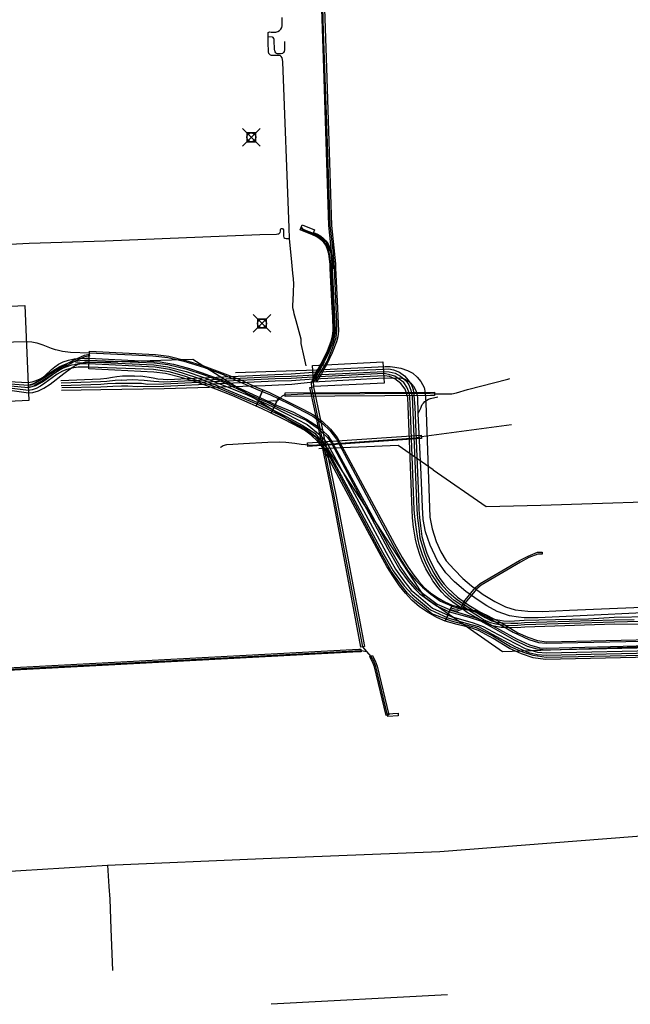
# Model space of a CAD drawing. Units: metres. Extents: x 2498846 to 2500545, y 1114574 to 1117145.
# Drawn here: x 2499481 to 2499515, y 1115745 to 1115801 of the extents above; entities that cross this region are included whole.
import ezdxf

# ---------------------------------------------------------------- set-up
doc = ezdxf.new("R2010")
doc.units = ezdxf.units.M
doc.header["$LTSCALE"] = 0.002
doc.header["$PDMODE"] = 99
doc.header["$PDSIZE"] = 0.5
for name, color, linetype, true_color in [('CAD_SS_EAU_POTABLE_CONDUITE', 7, 'Continuous', 0x0070ff), ('L3', 7, 'Continuous', 0xe60000), ('L5', 7, 'Continuous', 0xe60000), ('L8', 7, 'Continuous', 0xa900e6), ('L9', 7, 'Continuous', 0x0f870d)]:
    doc.layers.add(name, color=color, linetype=linetype, true_color=true_color)
doc.layers.add('L4', color=240, linetype='Continuous')

msp = doc.modelspace()

# ---------------------------------------------------------------- linework, layer by layer
at = {"layer": 'CAD_SS_EAU_POTABLE_CONDUITE'}
for points in [[(2499504.1, 1115775.1), (2499502.13, 1115776.48), (2499497.64, 1115776.28)], [(2499504.1, 1115775.1), (2499507.1, 1115773.02), (2499510.19, 1115773.1)], [(2499510.19, 1115773.1), (2499519.49, 1115773.41)]]:
    msp.add_lwpolyline(points, dxfattribs=at)
at = {"layer": 'L3'}
msp.add_lwpolyline([(2499468.24, 1115783.8), (2499471.37, 1115783.94), (2499471.43, 1115782.75), (2499477.9, 1115783.04), (2499477.84, 1115784.24), (2499481.01, 1115784.39), (2499481.25, 1115779.03), (2499468.49, 1115778.39)], close=True, dxfattribs=at)
at = {"layer": 'L4'}
for points in [[(2499498.59, 1115786.5), (2499498.44, 1115786.491), (2499498.425, 1115786.736), (2499498.215, 1115788.912), (2499497.916, 1115797.823), (2499497.694, 1115804.539), (2499497.575, 1115811.72), (2499497.725, 1115811.722), (2499497.844, 1115804.543), (2499498.066, 1115797.828), (2499498.365, 1115788.922), (2499498.575, 1115786.748)], [(2499496.584, 1115788.682), (2499496.7, 1115788.959), (2499497.395, 1115788.67), (2499497.279, 1115788.393)], [(2499497.277, 1115788.391), (2499497.337, 1115788.529), (2499497.567, 1115788.43), (2499497.754, 1115788.313), (2499497.908, 1115788.189), (2499498.046, 1115788.043), (2499498.161, 1115787.875), (2499498.261, 1115787.663), (2499498.351, 1115787.35), (2499498.424, 1115786.727), (2499498.439, 1115786.493), (2499498.289, 1115786.483), (2499498.275, 1115786.714), (2499498.203, 1115787.32), (2499498.12, 1115787.61), (2499498.03, 1115787.8), (2499497.929, 1115787.949), (2499497.806, 1115788.079), (2499497.667, 1115788.191), (2499497.497, 1115788.297)], [(2499497.517, 1115780.077), (2499497.503, 1115780.36), (2499497.338, 1115780.36), (2499497.525, 1115780.682), (2499497.854, 1115781.25), (2499498.124, 1115781.827), (2499498.352, 1115782.435), (2499498.416, 1115782.682), (2499498.453, 1115782.973), (2499498.424, 1115783.751), (2499498.391, 1115784.254), (2499498.289, 1115786.486), (2499498.589, 1115786.5), (2499498.691, 1115784.27), (2499498.724, 1115783.766), (2499498.754, 1115782.959), (2499498.712, 1115782.626), (2499498.639, 1115782.345), (2499498.4, 1115781.711), (2499498.12, 1115781.111), (2499497.785, 1115780.532)], [(2499481.407, 1115779.803), (2499481.225, 1115779.784), (2499481.215, 1115779.884), (2499481.382, 1115779.901), (2499481.534, 1115779.965), (2499483.359, 1115781.084), (2499483.777, 1115781.309), (2499484.382, 1115781.58), (2499484.585, 1115781.622), (2499484.658, 1115781.629), (2499484.666, 1115781.529), (2499484.599, 1115781.523), (2499484.413, 1115781.484), (2499483.822, 1115781.219), (2499483.409, 1115780.997), (2499481.58, 1115779.876)], [(2499494.098, 1115778.702), (2499494.097, 1115778.702), (2499493.753, 1115778.846), (2499492.785, 1115779.276), (2499491.81, 1115779.654), (2499490.792, 1115780.044), (2499489.859, 1115780.327), (2499488.97, 1115780.543), (2499488.313, 1115780.626), (2499484.627, 1115780.81), (2499484.677, 1115781.808), (2499488.399, 1115781.622), (2499489.152, 1115781.529), (2499490.123, 1115781.291), (2499491.116, 1115780.99), (2499492.17, 1115780.588), (2499493.169, 1115780.2), (2499494.149, 1115779.764), (2499494.483, 1115779.625)], [(2499497.35, 1115779.811), (2499497.292, 1115781.009), (2499501.269, 1115781.204), (2499501.327, 1115780.006)], [(2499500.22, 1115765.109), (2499500.023, 1115765.072), (2499498.431, 1115773.552), (2499497.548, 1115777.859), (2499497.139, 1115779.748), (2499497.335, 1115779.79), (2499497.744, 1115777.901), (2499498.627, 1115773.59)], [(2499494.945, 1115778.31), (2499494.394, 1115778.578), (2499494.098, 1115778.701), (2499494.482, 1115779.625), (2499494.806, 1115779.49), (2499495.383, 1115779.208)], [(2499495.74, 1115779.448), (2499504.175, 1115779.498), (2499504.177, 1115779.298), (2499495.742, 1115779.248)], [(2499505.185, 1115767.45), (2499504.781, 1115766.536), (2499504.307, 1115766.745), (2499503.786, 1115767.046), (2499503.332, 1115767.353), (2499502.908, 1115767.733), (2499502.535, 1115768.129), (2499502.204, 1115768.538), (2499501.86, 1115769.043), (2499501.49, 1115769.634), (2499501.045, 1115770.427), (2499497.849, 1115776.382), (2499497.571, 1115776.723), (2499497.21, 1115777.061), (2499496.828, 1115777.346), (2499496.228, 1115777.672), (2499495.61, 1115777.985), (2499494.945, 1115778.31), (2499495.383, 1115779.208), (2499496.056, 1115778.879), (2499496.692, 1115778.556), (2499497.368, 1115778.19), (2499497.852, 1115777.827), (2499498.303, 1115777.406), (2499498.683, 1115776.938), (2499501.921, 1115770.907), (2499502.35, 1115770.144), (2499502.696, 1115769.589), (2499503.006, 1115769.134), (2499503.287, 1115768.787), (2499503.606, 1115768.449), (2499503.948, 1115768.141), (2499504.315, 1115767.893), (2499504.759, 1115767.638)], [(2499497.002, 1115776.628), (2499503.431, 1115777.07), (2499503.445, 1115776.87), (2499497.016, 1115776.428)], [(2499505.095, 1115767.199), (2499505.131, 1115767.293), (2499505.297, 1115767.229), (2499505.457, 1115767.211), (2499505.606, 1115767.268), (2499505.739, 1115767.413), (2499505.838, 1115767.625), (2499506.489, 1115768.418), (2499506.764, 1115768.667), (2499508.991, 1115769.971), (2499509.481, 1115770.226), (2499510.001, 1115770.434), (2499510.276, 1115770.439), (2499510.278, 1115770.339), (2499510.021, 1115770.334), (2499509.522, 1115770.135), (2499509.039, 1115769.883), (2499506.823, 1115768.586), (2499506.562, 1115768.349), (2499505.923, 1115767.572), (2499505.823, 1115767.357), (2499505.664, 1115767.184), (2499505.47, 1115767.109), (2499505.273, 1115767.131)], [(2499527.895, 1115765.824), (2499527.935, 1115764.826), (2499524.048, 1115764.668), (2499510.451, 1115764.376), (2499509.768, 1115764.469), (2499509.099, 1115764.695), (2499508.422, 1115764.995), (2499507.506, 1115765.568), (2499506.676, 1115766.004), (2499506.178, 1115766.176), (2499505.469, 1115766.35), (2499504.781, 1115766.536), (2499505.185, 1115767.45), (2499505.714, 1115767.318), (2499506.461, 1115767.135), (2499507.074, 1115766.924), (2499508.003, 1115766.434), (2499508.892, 1115765.879), (2499509.462, 1115765.627), (2499509.998, 1115765.445), (2499510.507, 1115765.376), (2499524.017, 1115765.666)], [(2499473.956, 1115759.763), (2499473.818, 1115759.821), (2499475.117, 1115762.961), (2499475.296, 1115763.338), (2499475.387, 1115763.464), (2499475.462, 1115763.538), (2499475.531, 1115763.587), (2499475.608, 1115763.624), (2499475.725, 1115763.657), (2499476.148, 1115763.69), (2499499.906, 1115764.952), (2499500.011, 1115764.963), (2499500.027, 1115764.814), (2499499.918, 1115764.802), (2499476.158, 1115763.54), (2499475.751, 1115763.509), (2499475.662, 1115763.483), (2499475.607, 1115763.457), (2499475.559, 1115763.423), (2499475.502, 1115763.366), (2499475.426, 1115763.261), (2499475.254, 1115762.9)], [(2499501.602, 1115761.235), (2499501.456, 1115761.199), (2499500.793, 1115763.95), (2499500.682, 1115764.231), (2499500.545, 1115764.485), (2499500.529, 1115764.555), (2499500.675, 1115764.59), (2499500.687, 1115764.539), (2499500.818, 1115764.294), (2499500.937, 1115763.996)], [(2499501.535, 1115761.142), (2499501.524, 1115761.292), (2499502.124, 1115761.336), (2499502.135, 1115761.186)]]:
    msp.add_lwpolyline(points, close=True, dxfattribs=at)
at = {"layer": 'L5'}
for points in [[(2499497.23, 1115780.06), (2499497.51, 1115780.23), (2499498.12, 1115781.23), (2499498.41, 1115781.99), (2499498.63, 1115782.58), (2499498.66, 1115783), (2499498.66, 1115783.44), (2499498.52, 1115786.54), (2499498.45, 1115787.5), (2499498.28, 1115788.94), (2499498.09, 1115794.69), (2499497.91, 1115799.88), (2499497.79, 1115804.05), (2499497.72, 1115807.9), (2499497.64, 1115811.77), (2499497.41, 1115817.72), (2499497.41, 1115818.31), (2499497.51, 1115820.28), (2499497.49, 1115820.72), (2499497.41, 1115821.47), (2499497.23, 1115821.72)], [(2499496.93, 1115780.99), (2499496.82, 1115781.5), (2499496.64, 1115782.25), (2499496.65, 1115782.49), (2499496.36, 1115783.53), (2499496.25, 1115783.92), (2499496.22, 1115784.06), (2499496.19, 1115784.18), (2499496.18, 1115784.29), (2499496.18, 1115784.46), (2499496.19, 1115784.66), (2499496.21, 1115785.16), (2499496.22, 1115785.62), (2499496.21, 1115785.9), (2499496.17, 1115786.23), (2499496.12, 1115786.84), (2499495.98, 1115788.19), (2499495.96, 1115788.78), (2499495.6, 1115798.18), (2499495.58, 1115798.3), (2499495.56, 1115798.41), (2499495.52, 1115798.47), (2499495.47, 1115798.51), (2499495.41, 1115798.53), (2499495.3, 1115798.54), (2499494.97, 1115798.53), (2499494.91, 1115798.55), (2499494.87, 1115798.59), (2499494.82, 1115798.65), (2499494.8, 1115798.74), (2499494.8, 1115798.86), (2499494.78, 1115799.15), (2499494.78, 1115799.59), (2499494.78, 1115799.83), (2499494.81, 1115799.85), (2499494.87, 1115799.87), (2499494.94, 1115799.86), (2499495.21, 1115799.86), (2499495.32, 1115799.89), (2499495.41, 1115799.94), (2499495.5, 1115800.02), (2499495.54, 1115800.11), (2499495.57, 1115800.22), (2499495.57, 1115800.35), (2499495.56, 1115800.68)], [(2499495.69, 1115799.32), (2499495.69, 1115798.86), (2499495.68, 1115798.76), (2499495.64, 1115798.7), (2499495.59, 1115798.65), (2499495.52, 1115798.63), (2499495.31, 1115798.63), (2499495.25, 1115798.65), (2499495.21, 1115798.69), (2499495.18, 1115798.74), (2499495.15, 1115798.8), (2499495.13, 1115798.89), (2499495.12, 1115799.38), (2499495.12, 1115799.45), (2499495.1, 1115799.5), (2499495.06, 1115799.55), (2499495.03, 1115799.58), (2499494.78, 1115799.59)], [(2499480.18, 1115787.86), (2499481.26, 1115787.92), (2499485.55, 1115788.06), (2499494.3, 1115788.41), (2499495.25, 1115788.43), (2499495.32, 1115788.44), (2499495.37, 1115788.45), (2499495.42, 1115788.48), (2499495.45, 1115788.53), (2499495.47, 1115788.59), (2499495.47, 1115788.65), (2499495.47, 1115788.7), (2499495.49, 1115788.73), (2499495.52, 1115788.75), (2499495.57, 1115788.75), (2499495.61, 1115788.73), (2499495.65, 1115788.68), (2499495.65, 1115788.63), (2499495.65, 1115788.56), (2499495.65, 1115788.32), (2499495.67, 1115788.24), (2499495.72, 1115788.2), (2499495.79, 1115788.18), (2499495.98, 1115788.19)], [(2499496.64, 1115788.82), (2499496.74, 1115788.72), (2499497.32, 1115788.48), (2499497.55, 1115788.38), (2499497.76, 1115788.25), (2499497.91, 1115788.12), (2499498.05, 1115787.97), (2499498.15, 1115787.79), (2499498.23, 1115787.62), (2499498.31, 1115787.35), (2499498.38, 1115786.77), (2499498.4, 1115786.49), (2499498.57, 1115783), (2499498.53, 1115782.67), (2499498.45, 1115782.36), (2499498.21, 1115781.75), (2499497.95, 1115781.21), (2499497.46, 1115780.36), (2499497.23, 1115780.06)], [(2499497.23, 1115780.06), (2499497.39, 1115780.36), (2499497.91, 1115781.27), (2499498.17, 1115781.82), (2499498.42, 1115782.47), (2499498.47, 1115782.68), (2499498.51, 1115782.98), (2499498.47, 1115783.86), (2499498.33, 1115786.49), (2499498.32, 1115786.77), (2499498.25, 1115787.3), (2499498.16, 1115787.63), (2499498.07, 1115787.82), (2499497.93, 1115788.01), (2499497.74, 1115788.19), (2499497.56, 1115788.31), (2499497.3, 1115788.43), (2499496.7, 1115788.69), (2499496.64, 1115788.82)], [(2499479.65, 1115782.33), (2499481.1, 1115782.36), (2499481.41, 1115782.34), (2499481.69, 1115782.28), (2499482.03, 1115782.17), (2499482.51, 1115781.99), (2499482.74, 1115781.91), (2499482.84, 1115781.88), (2499483.15, 1115781.81), (2499483.59, 1115781.75), (2499484.67, 1115781.71), (2499488.25, 1115781.55), (2499489.1, 1115781.46), (2499490, 1115781.25), (2499491.12, 1115780.9), (2499492.13, 1115780.53), (2499494.24, 1115779.61), (2499494.87, 1115779.36), (2499495.97, 1115778.83), (2499497.3, 1115778.13), (2499497.86, 1115777.71), (2499498.26, 1115777.32), (2499498.64, 1115776.84), (2499501.83, 1115770.86), (2499502.34, 1115769.93), (2499502.7, 1115769.36), (2499503.1, 1115768.86), (2499503.51, 1115768.46), (2499503.97, 1115768.06), (2499504.52, 1115767.67), (2499505.28, 1115767.36), (2499506.31, 1115767.12), (2499506.8, 1115766.95), (2499507.31, 1115766.69), (2499508.63, 1115765.92), (2499509.52, 1115765.5), (2499510.07, 1115765.34), (2499510.5, 1115765.29), (2499524, 1115765.57)], [(2499474.88, 1115780.36), (2499481.21, 1115779.89), (2499481.46, 1115779.96), (2499481.78, 1115780.14), (2499482.16, 1115780.44), (2499482.52, 1115780.77), (2499482.72, 1115780.93), (2499482.92, 1115781.07), (2499483.19, 1115781.2), (2499483.49, 1115781.3), (2499483.81, 1115781.37), (2499484.11, 1115781.4), (2499484.46, 1115781.41), (2499484.66, 1115781.41), (2499488.66, 1115781.21), (2499489.43, 1115781.07), (2499490.33, 1115780.83), (2499490.98, 1115780.6), (2499491.72, 1115780.35), (2499492.08, 1115780.2), (2499494.13, 1115779.27), (2499494.75, 1115778.98), (2499495.24, 1115778.76), (2499496.21, 1115778.36), (2499496.94, 1115777.96), (2499497.62, 1115777.53), (2499498.15, 1115777.04), (2499498.42, 1115776.63), (2499501.64, 1115770.68), (2499502.27, 1115769.58), (2499502.69, 1115768.97), (2499503.14, 1115768.43), (2499503.42, 1115768.19), (2499504.33, 1115767.5), (2499505.17, 1115767.15), (2499506.53, 1115766.73), (2499507.07, 1115766.5), (2499507.86, 1115766.07), (2499508.82, 1115765.54), (2499509.55, 1115765.2), (2499510.14, 1115765.04), (2499510.51, 1115765.02), (2499524.25, 1115765.37)], [(2499474.88, 1115780.36), (2499481.2, 1115780.04), (2499481.43, 1115780.08), (2499481.66, 1115780.15), (2499481.88, 1115780.24), (2499482.14, 1115780.4), (2499482.75, 1115780.8), (2499483, 1115780.94), (2499483.26, 1115781.06), (2499483.5, 1115781.15), (2499483.79, 1115781.23), (2499484.12, 1115781.29), (2499484.39, 1115781.3), (2499484.66, 1115781.3), (2499488.35, 1115781.16), (2499489.11, 1115781.05), (2499490.12, 1115780.82), (2499491.16, 1115780.48), (2499492.07, 1115780.14), (2499494.27, 1115779.12), (2499494.71, 1115778.92), (2499495.29, 1115778.64), (2499496.92, 1115777.9), (2499497.54, 1115777.48), (2499498.13, 1115776.92), (2499498.35, 1115776.61), (2499501.55, 1115770.64), (2499502.22, 1115769.45), (2499502.69, 1115768.8), (2499503.06, 1115768.36), (2499503.34, 1115768.11), (2499503.84, 1115767.72), (2499504.33, 1115767.39), (2499505.03, 1115767.06), (2499506.14, 1115766.76), (2499506.78, 1115766.55), (2499507.49, 1115766.16), (2499508.68, 1115765.48), (2499509.43, 1115765.13), (2499509.97, 1115764.97), (2499510.5, 1115764.91), (2499524.18, 1115765.22)], [(2499474.88, 1115780.36), (2499481.23, 1115779.45), (2499481.46, 1115779.47), (2499481.79, 1115779.57), (2499482.09, 1115779.71), (2499482.44, 1115779.94), (2499483.22, 1115780.55), (2499483.65, 1115780.86), (2499483.91, 1115781.02), (2499484.1, 1115781.11), (2499484.28, 1115781.16), (2499484.45, 1115781.2), (2499484.65, 1115781.21), (2499488.32, 1115781.04), (2499489.1, 1115780.93), (2499490.14, 1115780.66), (2499491.13, 1115780.33), (2499491.95, 1115780.01), (2499493.58, 1115779.34), (2499495.04, 1115778.66), (2499495.81, 1115778.27), (2499496.98, 1115777.67), (2499497.72, 1115777.07), (2499498.12, 1115776.61), (2499501.45, 1115770.42), (2499501.97, 1115769.48), (2499502.45, 1115768.82), (2499502.86, 1115768.3), (2499503.27, 1115767.95), (2499504.06, 1115767.28), (2499505.13, 1115766.81), (2499506.36, 1115766.45), (2499506.93, 1115766.24), (2499507.78, 1115765.78), (2499509.3, 1115765), (2499510, 1115764.78), (2499510.51, 1115764.75), (2499524.19, 1115765.06)], [(2499474.88, 1115780.36), (2499481.21, 1115779.75), (2499481.64, 1115779.87), (2499482.02, 1115780.08), (2499482.58, 1115780.49), (2499482.88, 1115780.7), (2499483.07, 1115780.81), (2499483.36, 1115780.93), (2499483.68, 1115781.03), (2499484.13, 1115781.1), (2499484.64, 1115781.11), (2499488.38, 1115780.93), (2499489.2, 1115780.79), (2499489.92, 1115780.59), (2499490.9, 1115780.27), (2499491.88, 1115779.87), (2499494.36, 1115778.84), (2499495.79, 1115778.12), (2499496.7, 1115777.62), (2499497.41, 1115777.17), (2499497.99, 1115776.45), (2499501.25, 1115770.45), (2499501.84, 1115769.38), (2499502.46, 1115768.53), (2499502.91, 1115768.04), (2499503.27, 1115767.75), (2499503.96, 1115767.18), (2499504.93, 1115766.73), (2499505.96, 1115766.42), (2499506.66, 1115766.23), (2499507.44, 1115765.81), (2499508.77, 1115765.08), (2499509.49, 1115764.77), (2499509.99, 1115764.66), (2499510.5, 1115764.61), (2499524.1, 1115764.91)], [(2499524.06, 1115764.77), (2499510.49, 1115764.49), (2499509.76, 1115764.59), (2499509.18, 1115764.78), (2499508.47, 1115765.08), (2499507.39, 1115765.74), (2499506.56, 1115766.17), (2499505.14, 1115766.54), (2499504.03, 1115766.95), (2499503.5, 1115767.38), (2499503.08, 1115767.71), (2499502.66, 1115768.12), (2499502.3, 1115768.57), (2499501.74, 1115769.37), (2499501.11, 1115770.49), (2499498.16, 1115776), (2499497.82, 1115776.54), (2499497.47, 1115776.96), (2499497.08, 1115777.27), (2499496.75, 1115777.5), (2499495.69, 1115778.06), (2499494.22, 1115778.77), (2499491.87, 1115779.75), (2499490.04, 1115780.4), (2499489.17, 1115780.64), (2499488.3, 1115780.77), (2499484.63, 1115780.91), (2499484.04, 1115780.9), (2499483.68, 1115780.85), (2499483.4, 1115780.78), (2499483.14, 1115780.68), (2499482.85, 1115780.52), (2499482.56, 1115780.31), (2499482.14, 1115780), (2499481.91, 1115779.84), (2499481.65, 1115779.7), (2499481.43, 1115779.63), (2499481.22, 1115779.59), (2499474.88, 1115780.36)], [(2499492.92, 1115780.61), (2499497.5, 1115780.76), (2499501.39, 1115780.94), (2499501.68, 1115780.94), (2499501.94, 1115780.91), (2499502.27, 1115780.85), (2499502.65, 1115780.72), (2499502.95, 1115780.57), (2499503.2, 1115780.35), (2499503.41, 1115780.1), (2499503.59, 1115779.76), (2499503.66, 1115779.45), (2499503.69, 1115778.89), (2499503.92, 1115772.42), (2499504.05, 1115771.77), (2499504.27, 1115771.05), (2499504.54, 1115770.46), (2499504.84, 1115769.96), (2499505.29, 1115769.46), (2499505.79, 1115768.95), (2499506.27, 1115768.53), (2499506.94, 1115768.05), (2499507.6, 1115767.65), (2499508.19, 1115767.36), (2499508.74, 1115767.19), (2499509.46, 1115767.11), (2499510.26, 1115767.09), (2499511.81, 1115767.17), (2499517.71, 1115767.41)], [(2499487.21, 1115780.39), (2499486.78, 1115780.39), (2499486.54, 1115780.39), (2499486.22, 1115780.36), (2499485.98, 1115780.32), (2499485.65, 1115780.26), (2499485.29, 1115780.23), (2499483.06, 1115780.14)], [(2499486.46, 1115780.18), (2499487.1, 1115780.2), (2499487.77, 1115780.17), (2499488.32, 1115780.11), (2499488.87, 1115780.07), (2499495.16, 1115780.37), (2499496.08, 1115780.4), (2499497.42, 1115780.48), (2499501.34, 1115780.67), (2499501.61, 1115780.65), (2499501.96, 1115780.56), (2499502.25, 1115780.4), (2499502.57, 1115780.13), (2499502.73, 1115779.9), (2499502.84, 1115779.6), (2499502.92, 1115779.23), (2499502.94, 1115778.82), (2499503.18, 1115772.85), (2499503.22, 1115772.36), (2499503.29, 1115771.8), (2499503.36, 1115771.25), (2499503.5, 1115770.74), (2499503.63, 1115770.33), (2499503.8, 1115769.9), (2499504.14, 1115769.25), (2499504.32, 1115768.97), (2499504.61, 1115768.56), (2499504.99, 1115768.17), (2499505.4, 1115767.81), (2499505.98, 1115767.41), (2499506.68, 1115766.95), (2499507.05, 1115766.74), (2499507.41, 1115766.56), (2499507.71, 1115766.49), (2499508.04, 1115766.44), (2499508.49, 1115766.43), (2499508.89, 1115766.43), (2499509.27, 1115766.46), (2499514.33, 1115766.62), (2499515.48, 1115766.63)], [(2499516.8, 1115766.36), (2499514.36, 1115766.37), (2499509.28, 1115766.2), (2499508.86, 1115766.17), (2499508.26, 1115766.18), (2499507.96, 1115766.19), (2499507.55, 1115766.26), (2499507.29, 1115766.32), (2499506.87, 1115766.54), (2499506.54, 1115766.74), (2499506.03, 1115767.04), (2499505.59, 1115767.35), (2499505.21, 1115767.62), (2499504.8, 1115767.96), (2499504.6, 1115768.18), (2499504.39, 1115768.42), (2499504.08, 1115768.83), (2499503.91, 1115769.13), (2499503.69, 1115769.5), (2499503.48, 1115769.95), (2499503.37, 1115770.25), (2499503.21, 1115770.78), (2499503.11, 1115771.17), (2499502.99, 1115771.86), (2499502.94, 1115772.39), (2499502.91, 1115772.84), (2499502.67, 1115779.2), (2499502.53, 1115779.67), (2499502.27, 1115779.99), (2499501.94, 1115780.25), (2499501.64, 1115780.37), (2499501.35, 1115780.41), (2499497.33, 1115780.22), (2499496.09, 1115780.14), (2499495.17, 1115780.11), (2499488.88, 1115779.81), (2499487.39, 1115779.79), (2499486.85, 1115779.83), (2499486.48, 1115779.84)], [(2499487.21, 1115780.39), (2499487.57, 1115780.42), (2499488.28, 1115780.3), (2499488.53, 1115780.24), (2499488.83, 1115780.22), (2499489.09, 1115780.2), (2499489.48, 1115780.23), (2499490.2, 1115780.27), (2499495.15, 1115780.5), (2499496.07, 1115780.53), (2499497.58, 1115780.64), (2499501.33, 1115780.8), (2499501.59, 1115780.81), (2499501.86, 1115780.75), (2499502.2, 1115780.62), (2499502.49, 1115780.42), (2499502.7, 1115780.18), (2499502.89, 1115779.9), (2499502.97, 1115779.65), (2499503.02, 1115779.3), (2499503.06, 1115778.67), (2499503.14, 1115776.76), (2499503.27, 1115773.57), (2499503.3, 1115772.86), (2499503.34, 1115772.4), (2499503.39, 1115771.93), (2499503.47, 1115771.33), (2499503.6, 1115770.85), (2499503.74, 1115770.38), (2499503.93, 1115769.95), (2499504.23, 1115769.36), (2499504.48, 1115768.95), (2499504.72, 1115768.63), (2499504.94, 1115768.4), (2499505.48, 1115767.9), (2499506.13, 1115767.44), (2499506.75, 1115767.06), (2499507.18, 1115766.84), (2499507.46, 1115766.67), (2499508.08, 1115766.56), (2499508.44, 1115766.54), (2499509.26, 1115766.59), (2499510.09, 1115766.61), (2499512.88, 1115766.68), (2499514.34, 1115766.76), (2499516.32, 1115766.81)], [(2499519.51, 1115766.61), (2499514.36, 1115766.48), (2499509.27, 1115766.33), (2499508.87, 1115766.3), (2499508.41, 1115766.28), (2499508, 1115766.32), (2499507.65, 1115766.38), (2499507.35, 1115766.44), (2499506.95, 1115766.62), (2499506.61, 1115766.85), (2499506.11, 1115767.16), (2499505.72, 1115767.43), (2499505.3, 1115767.71), (2499504.95, 1115768.01), (2499504.71, 1115768.26), (2499504.5, 1115768.49), (2499504.23, 1115768.88), (2499504.02, 1115769.19), (2499503.72, 1115769.75), (2499503.5, 1115770.29), (2499503.34, 1115770.8), (2499503.24, 1115771.21), (2499503.14, 1115771.85), (2499503.06, 1115772.44), (2499503.04, 1115772.85), (2499502.81, 1115778.89), (2499502.77, 1115779.42), (2499502.62, 1115779.77), (2499502.45, 1115780.04), (2499502.12, 1115780.27), (2499501.93, 1115780.39), (2499501.66, 1115780.48), (2499501.34, 1115780.54), (2499497.29, 1115780.35), (2499496.07, 1115780.27), (2499495.17, 1115780.24), (2499488.87, 1115779.94), (2499487.96, 1115779.93), (2499487.61, 1115779.98), (2499487.24, 1115779.98)], [(2499486.46, 1115780.18), (2499486.13, 1115780.15), (2499485.66, 1115780.09), (2499485.3, 1115780.08), (2499483.08, 1115780)], [(2499487.24, 1115779.98), (2499486.14, 1115779.99), (2499485.7, 1115779.97), (2499485.31, 1115779.93), (2499483.08, 1115779.86)], [(2499518.73, 1115767.14), (2499510.05, 1115766.73), (2499509.25, 1115766.72), (2499508.93, 1115766.76), (2499508.43, 1115766.85), (2499507.73, 1115767.08), (2499507.14, 1115767.4), (2499506.65, 1115767.72), (2499505.96, 1115768.21), (2499505.32, 1115768.77), (2499504.82, 1115769.28), (2499504.35, 1115769.95), (2499503.93, 1115770.84), (2499503.68, 1115771.59), (2499503.54, 1115772.3), (2499503.5, 1115772.98), (2499503.43, 1115774.83), (2499503.25, 1115778.29), (2499503.23, 1115779.21), (2499503.16, 1115779.51), (2499503.03, 1115779.8), (2499502.88, 1115779.96), (2499502.7, 1115780.11), (2499502.44, 1115780.25), (2499502.23, 1115780.28), (2499501.84, 1115780.27), (2499501.36, 1115780.28), (2499497.32, 1115780.06), (2499496.11, 1115779.93), (2499494.61, 1115779.86), (2499488.89, 1115779.68), (2499485.32, 1115779.63), (2499483.09, 1115779.58)], [(2499486.48, 1115779.84), (2499486, 1115779.82), (2499485.68, 1115779.8), (2499485.31, 1115779.78), (2499483.1, 1115779.73)], [(2499500.36, 1115764.83), (2499500.12, 1115765.09), (2499498.48, 1115773.7), (2499497.24, 1115779.73), (2499497.23, 1115780.06)], [(2499505.42, 1115779.46), (2499506.05, 1115779.65), (2499508.32, 1115780.23), (2499508.45, 1115780.26)], [(2499494.75, 1115778.98), (2499495.09, 1115779.02), (2499495.19, 1115779), (2499495.27, 1115779), (2499495.35, 1115779.04), (2499495.59, 1115779.28), (2499495.69, 1115779.34), (2499495.73, 1115779.34), (2499496.77, 1115779.4), (2499503.7, 1115779.44), (2499504.2, 1115779.39), (2499504.56, 1115779.39), (2499505, 1115779.4), (2499505.16, 1115779.4), (2499505.42, 1115779.46)], [(2499503.25, 1115778.29), (2499503.4, 1115778.59), (2499503.44, 1115778.7), (2499503.49, 1115778.8), (2499503.56, 1115778.88), (2499503.63, 1115778.96), (2499503.74, 1115779.04), (2499503.84, 1115779.09), (2499503.95, 1115779.13), (2499504.37, 1115779.23)], [(2499492.08, 1115776.36), (2499492.12, 1115776.41), (2499492.23, 1115776.48), (2499492.43, 1115776.53), (2499492.78, 1115776.56), (2499493.38, 1115776.59), (2499494.76, 1115776.67), (2499495.4, 1115776.69), (2499495.77, 1115776.66), (2499496.28, 1115776.6), (2499496.64, 1115776.55), (2499496.89, 1115776.54), (2499497.27, 1115776.5), (2499503.13, 1115776.91), (2499503.45, 1115776.99), (2499508.54, 1115777.66)], [(2499473.89, 1115759.79), (2499475.33, 1115763.26), (2499475.52, 1115763.5), (2499475.83, 1115763.59), (2499500.04, 1115764.88), (2499500.36, 1115764.83)], [(2499501.53, 1115761.22), (2499500.86, 1115763.97), (2499500.75, 1115764.28), (2499500.6, 1115764.54), (2499500.36, 1115764.83)]]:
    msp.add_lwpolyline(points, dxfattribs=at)
at = {"layer": 'L8'}
for points in [[(2499483.89, 1115781.15), (2499490.51, 1115781.35), (2499497.85, 1115776.72), (2499503.6, 1115767.92), (2499508.03, 1115764.82), (2499530.79, 1115765.61)], [(2499485.7, 1115752.74), (2499494.5, 1115753.12), (2499504.48, 1115753.52), (2499517.08, 1115754.49)], [(2499454.68, 1115750.99), (2499463.44, 1115751.39), (2499473.42, 1115751.99), (2499485.7, 1115752.74)], [(2499485.7, 1115752.74), (2499485.77, 1115751.53)], [(2499485.77, 1115751.53), (2499485.82, 1115750.81)], [(2499485.82, 1115750.81), (2499485.88, 1115749.13)], [(2499485.88, 1115749.13), (2499485.98, 1115746.79)], [(2499504.91, 1115745.4), (2499494.94, 1115744.87)]]:
    msp.add_lwpolyline(points, dxfattribs=at)
at = {"layer": 'L9'}
for p in [(2499493.82, 1115793.91), (2499494.43, 1115783.38)]:
    msp.add_point(p, dxfattribs=at)

doc.saveas('drawing.dxf')
